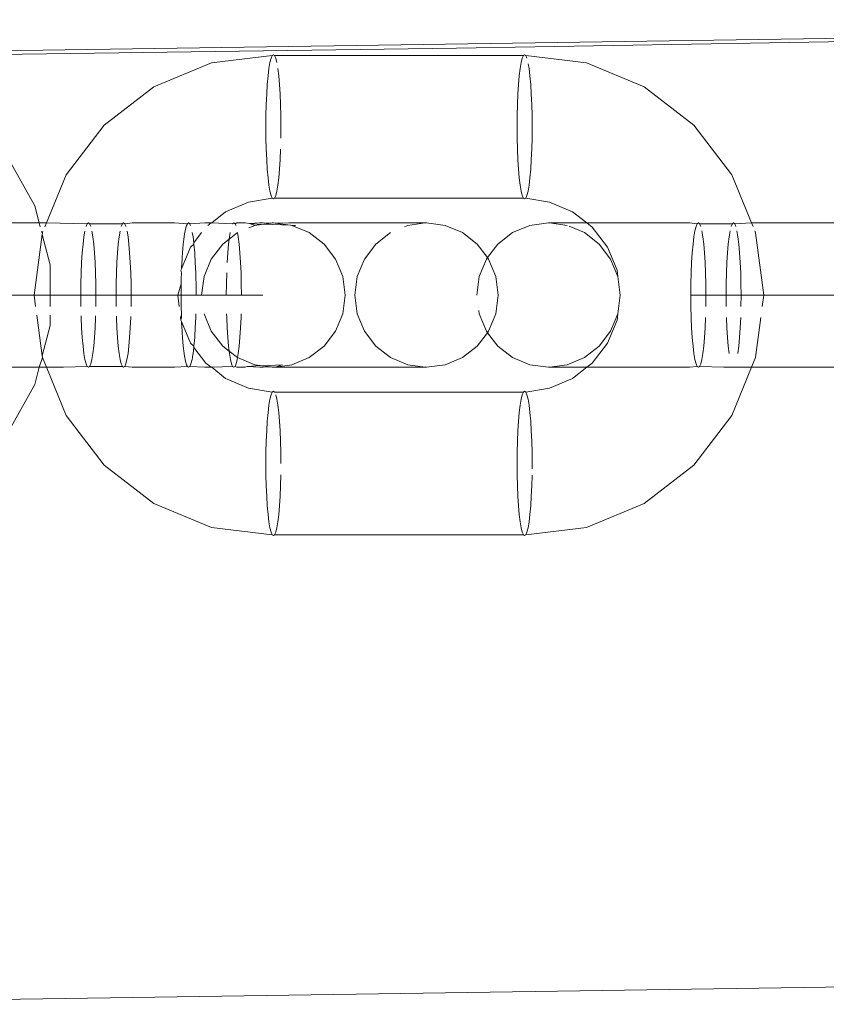
# Model space of a CAD drawing. Units: millimetres. Extents: x -6429 to 402662, y -3372 to 8831.
# Drawn here: x -1278 to -1245, y 5470 to 5511 of the extents above; entities that cross this region are included whole.
import ezdxf

# ---------------------------------------------------------------- set-up
doc = ezdxf.new("R2010")
doc.units = ezdxf.units.MM
doc.layers.add('Toestel 2D', color=7, linetype='Continuous', lineweight=20)

# ---------------------------------------------------------------- blocks, each defined once
blk = doc.blocks.new('WP-SC49')
at = {"layer": 'Toestel 2D'}
for p, q in [((5049.133, 10846.888), (5277.135, 10850.24)), ((5208.342, 10849.059), (5277.135, 10850.24)), ((5184.78, 10848.727), (5208.342, 10849.059)), ((5198.153, 10848.445), (5195.755, 10847.446)), ((5198.153, 10848.445), (5200.678, 10848.749)), ((5200.543, 10848.213), (5200.585, 10848.459)), ((5200.585, 10848.459), (5200.63, 10848.639)), ((5200.63, 10848.639), (5200.678, 10848.749)), ((5200.678, 10848.749), (5200.727, 10848.786)), ((5200.727, 10848.786), (5200.776, 10848.749)), ((5200.776, 10848.749), (5200.824, 10848.639)), ((5200.776, 10848.749), (5211.121, 10848.749)), ((5200.824, 10848.639), (5200.87, 10848.459)), ((5210.985, 10848.213), (5211.027, 10848.459)), ((5211.027, 10848.459), (5211.073, 10848.639)), ((5211.073, 10848.639), (5211.121, 10848.749)), ((5211.121, 10848.749), (5211.17, 10848.786)), ((5211.17, 10848.786), (5211.219, 10848.749)), ((5211.219, 10848.749), (5211.267, 10848.639)), ((5213.744, 10848.445), (5211.219, 10848.749)), ((5216.142, 10847.446), (5213.744, 10848.445)), ((5200.505, 10847.907), (5200.543, 10848.213)), ((5200.912, 10848.213), (5200.949, 10847.907)), ((5210.948, 10847.907), (5210.985, 10848.213)), ((5211.32, 10848.411), (5211.354, 10848.213)), ((5211.354, 10848.213), (5211.391, 10847.907)), ((5200.474, 10847.549), (5200.505, 10847.907)), ((5200.949, 10847.907), (5200.981, 10847.549)), ((5210.916, 10847.549), (5210.948, 10847.907)), ((5211.391, 10847.907), (5211.423, 10847.549)), ((5195.755, 10847.446), (5193.695, 10845.857)), ((5200.448, 10847.148), (5200.474, 10847.549)), ((5200.981, 10847.549), (5201.007, 10847.148)), ((5210.89, 10847.148), (5210.916, 10847.549)), ((5211.423, 10847.549), (5211.449, 10847.148)), ((5218.202, 10845.857), (5216.142, 10847.446)), ((5200.429, 10846.713), (5200.448, 10847.148)), ((5201.007, 10847.148), (5201.025, 10846.713)), ((5210.871, 10846.713), (5210.89, 10847.148)), ((5211.449, 10847.148), (5211.468, 10846.713)), ((5200.417, 10846.255), (5200.429, 10846.713)), ((5201.025, 10846.713), (5201.037, 10846.255)), ((5210.86, 10846.255), (5210.871, 10846.713)), ((5211.468, 10846.713), (5211.479, 10846.255)), ((5200.414, 10845.786), (5200.417, 10846.255)), ((5201.037, 10846.255), (5201.041, 10845.786)), ((5210.856, 10845.786), (5210.86, 10846.255)), ((5211.479, 10846.255), (5211.483, 10845.786)), ((5193.695, 10845.857), (5192.114, 10843.786)), ((5200.417, 10845.316), (5200.414, 10845.786)), ((5201.041, 10845.786), (5201.037, 10845.316)), ((5210.86, 10845.316), (5210.856, 10845.786)), ((5211.483, 10845.786), (5211.479, 10845.316)), ((5219.783, 10843.786), (5218.202, 10845.857)), ((5200.429, 10844.859), (5200.417, 10845.316)), ((5210.871, 10844.859), (5210.86, 10845.316)), ((5211.479, 10845.316), (5211.468, 10844.859)), ((5200.448, 10844.424), (5200.429, 10844.859)), ((5201.025, 10844.859), (5201.007, 10844.424)), ((5210.89, 10844.424), (5210.871, 10844.859)), ((5211.468, 10844.859), (5211.449, 10844.424)), ((5189.577, 10844.709), (5190.805, 10842.498)), ((5200.474, 10844.022), (5200.448, 10844.424)), ((5201.007, 10844.424), (5200.981, 10844.022)), ((5210.916, 10844.022), (5210.89, 10844.424)), ((5211.449, 10844.424), (5211.423, 10844.022)), ((5200.505, 10843.664), (5200.474, 10844.022)), ((5200.981, 10844.022), (5200.949, 10843.664)), ((5210.948, 10843.664), (5210.916, 10844.022)), ((5211.423, 10844.022), (5211.391, 10843.664)), ((5192.114, 10843.786), (5191.291, 10841.786)), ((5200.543, 10843.359), (5200.505, 10843.664)), ((5200.949, 10843.664), (5200.912, 10843.359)), ((5210.985, 10843.359), (5210.948, 10843.664)), ((5211.391, 10843.664), (5211.354, 10843.359)), ((5220.606, 10841.786), (5219.783, 10843.786)), ((5200.585, 10843.113), (5200.543, 10843.359)), ((5200.63, 10842.933), (5200.585, 10843.113)), ((5200.87, 10843.113), (5200.824, 10842.933)), ((5200.912, 10843.359), (5200.87, 10843.113)), ((5211.027, 10843.113), (5210.985, 10843.359)), ((5211.073, 10842.933), (5211.027, 10843.113)), ((5211.312, 10843.113), (5211.267, 10842.933)), ((5211.354, 10843.359), (5211.312, 10843.113)), ((5199.698, 10842.649), (5200.678, 10842.823)), ((5200.678, 10842.823), (5200.63, 10842.933)), ((5200.727, 10842.786), (5200.678, 10842.823)), ((5200.776, 10842.823), (5200.727, 10842.786)), ((5200.824, 10842.933), (5200.776, 10842.823)), ((5211.121, 10842.823), (5200.776, 10842.823)), ((5211.121, 10842.823), (5211.073, 10842.933)), ((5211.17, 10842.786), (5211.121, 10842.823)), ((5211.219, 10842.823), (5211.17, 10842.786)), ((5211.267, 10842.933), (5211.219, 10842.823)), ((5211.219, 10842.823), (5212.199, 10842.649)), ((5190.805, 10842.498), (5190.99, 10841.786)), ((5198.738, 10842.25), (5199.698, 10842.649)), ((5212.199, 10842.649), (5213.159, 10842.25)), ((5198.171, 10841.786), (5198.738, 10842.25)), ((5213.159, 10842.25), (5213.76, 10841.786)), ((5188.361, 10841.786), (5190.99, 10841.786)), ((5190.99, 10841.786), (5191.031, 10841.628)), ((5190.99, 10841.786), (5191.291, 10841.786)), ((5191.291, 10841.786), (5191.226, 10841.628)), ((5191.291, 10841.786), (5192.985, 10841.749)), ((5192.985, 10841.749), (5192.937, 10841.639)), ((5193.034, 10841.786), (5192.985, 10841.749)), ((5193.083, 10841.749), (5193.034, 10841.786)), ((5193.131, 10841.639), (5193.083, 10841.749)), ((5194.448, 10841.749), (5193.083, 10841.749)), ((5194.4, 10841.639), (5194.448, 10841.749)), ((5194.448, 10841.749), (5194.497, 10841.786)), ((5194.497, 10841.786), (5194.546, 10841.749)), ((5194.546, 10841.749), (5194.861, 10841.786)), ((5194.546, 10841.749), (5194.594, 10841.639)), ((5194.861, 10841.786), (5196.613, 10841.786)), ((5196.613, 10841.786), (5197.152, 10841.749)), ((5197.058, 10841.459), (5197.104, 10841.639)), ((5197.104, 10841.639), (5197.12, 10841.684)), ((5197.12, 10841.684), (5197.152, 10841.749)), ((5197.152, 10841.749), (5197.201, 10841.786)), ((5197.201, 10841.786), (5197.25, 10841.749)), ((5197.88, 10841.786), (5197.25, 10841.749)), ((5197.25, 10841.749), (5197.278, 10841.684)), ((5197.88, 10841.786), (5198.137, 10841.786)), ((5198.004, 10841.684), (5198.137, 10841.786)), ((5198.137, 10841.786), (5198.171, 10841.786)), ((5198.171, 10841.786), (5199.033, 10841.749)), ((5199.033, 10841.749), (5199.082, 10841.786)), ((5199.082, 10841.786), (5199.131, 10841.749)), ((5199.206, 10841.786), (5199.131, 10841.749)), ((5199.131, 10841.749), (5199.16, 10841.684)), ((5199.206, 10841.786), (5199.549, 10841.786)), ((5199.731, 10841.76), (5199.549, 10841.786)), ((5199.955, 10841.684), (5199.709, 10841.581)), ((5200.16, 10841.786), (5199.731, 10841.76)), ((5200.223, 10841.719), (5199.731, 10841.76)), ((5199.731, 10841.76), (5199.955, 10841.684)), ((5200.223, 10841.719), (5199.955, 10841.684)), ((5200.16, 10841.786), (5200.301, 10841.786)), ((5200.346, 10841.735), (5200.223, 10841.719)), ((5200.301, 10841.786), (5200.64, 10841.774)), ((5200.64, 10841.774), (5200.346, 10841.735)), ((5200.346, 10841.735), (5201.437, 10841.692)), ((5200.679, 10841.786), (5200.64, 10841.774)), ((5200.727, 10841.786), (5200.679, 10841.786)), ((5200.796, 10841.777), (5200.727, 10841.786)), ((5200.796, 10841.777), (5201.367, 10841.786)), ((5201.437, 10841.692), (5200.796, 10841.777)), ((5201.367, 10841.786), (5207.031, 10841.786)), ((5201.499, 10841.684), (5201.437, 10841.692)), ((5202.219, 10841.384), (5201.499, 10841.684)), ((5201.499, 10841.684), (5201.645, 10841.684)), ((5206.172, 10841.622), (5206.32, 10841.684)), ((5206.32, 10841.684), (5207.031, 10841.786)), ((5207.031, 10841.786), (5207.092, 10841.786)), ((5207.092, 10841.786), (5207.864, 10841.684)), ((5207.864, 10841.684), (5208.584, 10841.384)), ((5210.672, 10841.384), (5211.392, 10841.684)), ((5211.392, 10841.684), (5212.164, 10841.786)), ((5212.164, 10841.786), (5212.212, 10841.786)), ((5212.212, 10841.786), (5212.936, 10841.684)), ((5213.76, 10841.786), (5212.212, 10841.786)), ((5213.018, 10841.649), (5213.656, 10841.384)), ((5213.76, 10841.786), (5213.983, 10841.614)), ((5218.031, 10841.786), (5213.76, 10841.786)), ((5213.983, 10841.614), (5214.615, 10840.786)), ((5218.031, 10841.786), (5218.345, 10841.749)), ((5218.252, 10841.459), (5218.297, 10841.639)), ((5218.297, 10841.639), (5218.345, 10841.749)), ((5218.345, 10841.749), (5218.394, 10841.786)), ((5218.394, 10841.786), (5218.443, 10841.749)), ((5218.443, 10841.749), (5218.491, 10841.639)), ((5219.809, 10841.749), (5218.443, 10841.749)), ((5219.761, 10841.639), (5219.809, 10841.749)), ((5219.809, 10841.749), (5219.858, 10841.786)), ((5219.858, 10841.786), (5219.907, 10841.749)), ((5219.907, 10841.749), (5220.606, 10841.786)), ((5219.907, 10841.749), (5219.954, 10841.639)), ((5220.667, 10841.639), (5220.606, 10841.786)), ((5220.606, 10841.786), (5227.093, 10841.786)), ((5191.113, 10841.311), (5190.782, 10838.786)), ((5191.082, 10841.431), (5191.121, 10841.374)), ((5191.121, 10841.374), (5191.113, 10841.311)), ((5191.113, 10841.311), (5191.439, 10840.05)), ((5191.145, 10841.432), (5191.121, 10841.374)), ((5192.85, 10841.213), (5192.812, 10840.907)), ((5192.888, 10841.44), (5192.85, 10841.213)), ((5193.218, 10841.213), (5193.179, 10841.441)), ((5193.256, 10840.907), (5193.218, 10841.213)), ((5194.276, 10840.907), (5194.313, 10841.213)), ((5194.313, 10841.213), (5194.353, 10841.446)), ((5194.642, 10841.448), (5194.682, 10841.213)), ((5194.682, 10841.213), (5194.719, 10840.907)), ((5196.979, 10840.907), (5197.016, 10841.213)), ((5197.016, 10841.213), (5197.037, 10841.336)), ((5197.037, 10841.336), (5197.044, 10841.384)), ((5197.058, 10841.459), (5197.044, 10841.384)), ((5197.356, 10841.384), (5197.385, 10841.213)), ((5197.385, 10841.213), (5197.416, 10840.961)), ((5197.416, 10840.961), (5197.738, 10841.384)), ((5198.886, 10841.114), (5198.618, 10840.907)), ((5198.86, 10840.907), (5198.886, 10841.114)), ((5199.235, 10841.384), (5198.886, 10841.114)), ((5198.886, 10841.114), (5198.898, 10841.213)), ((5198.898, 10841.213), (5198.927, 10841.384)), ((5199.235, 10841.384), (5199.267, 10841.213)), ((5199.267, 10841.213), (5199.304, 10840.907)), ((5202.837, 10840.907), (5202.219, 10841.384)), ((5204.982, 10840.907), (5205.6, 10841.384)), ((5208.584, 10841.384), (5209.202, 10840.907)), ((5210.055, 10840.907), (5210.672, 10841.384)), ((5213.656, 10841.384), (5214.274, 10840.907)), ((5218.172, 10840.907), (5218.21, 10841.213)), ((5218.21, 10841.213), (5218.252, 10841.459)), ((5218.537, 10841.459), (5218.578, 10841.213)), ((5218.578, 10841.213), (5218.616, 10840.907)), ((5219.636, 10840.907), (5219.673, 10841.213)), ((5219.673, 10841.213), (5219.715, 10841.459)), ((5220, 10841.459), (5220.042, 10841.213)), ((5220.042, 10841.213), (5220.079, 10840.907)), ((5220.776, 10841.374), (5220.741, 10841.459)), ((5221.115, 10838.786), (5220.776, 10841.374)), ((5192.812, 10840.907), (5192.78, 10840.549)), ((5193.288, 10840.549), (5193.256, 10840.907)), ((5194.244, 10840.549), (5194.276, 10840.907)), ((5194.719, 10840.907), (5194.751, 10840.549)), ((5196.91, 10839.882), (5197.282, 10840.786)), ((5196.947, 10840.549), (5196.979, 10840.907)), ((5197.282, 10840.786), (5197.422, 10840.907)), ((5197.416, 10840.961), (5197.422, 10840.907)), ((5197.422, 10840.907), (5197.454, 10840.549)), ((5198.618, 10840.907), (5198.143, 10840.286)), ((5198.829, 10840.549), (5198.86, 10840.907)), ((5199.304, 10840.907), (5199.336, 10840.549)), ((5203.311, 10840.286), (5202.837, 10840.907)), ((5204.508, 10840.286), (5204.982, 10840.907)), ((5209.202, 10840.907), (5209.628, 10840.348)), ((5209.628, 10840.348), (5210.055, 10840.907)), ((5214.274, 10840.907), (5214.748, 10840.286)), ((5214.615, 10840.786), (5215.012, 10839.821)), ((5218.14, 10840.549), (5218.172, 10840.907)), ((5218.616, 10840.907), (5218.648, 10840.549)), ((5219.604, 10840.549), (5219.636, 10840.907)), ((5220.079, 10840.907), (5220.111, 10840.549)), ((5192.78, 10840.549), (5192.754, 10840.148)), ((5193.313, 10840.148), (5193.288, 10840.549)), ((5194.218, 10840.148), (5194.244, 10840.549)), ((5194.751, 10840.549), (5194.777, 10840.148)), ((5196.921, 10840.148), (5196.927, 10840.237)), ((5196.927, 10840.237), (5196.929, 10840.286)), ((5196.934, 10840.348), (5196.929, 10840.286)), ((5196.947, 10840.549), (5196.934, 10840.348)), ((5197.467, 10840.348), (5197.454, 10840.549)), ((5197.472, 10840.286), (5197.467, 10840.348)), ((5197.472, 10840.286), (5197.474, 10840.237)), ((5197.474, 10840.237), (5197.48, 10840.148)), ((5198.143, 10840.286), (5197.845, 10839.562)), ((5198.803, 10840.148), (5198.829, 10840.549)), ((5199.336, 10840.549), (5199.362, 10840.148)), ((5203.609, 10839.562), (5203.311, 10840.286)), ((5204.21, 10839.562), (5204.508, 10840.286)), ((5209.282, 10839.562), (5209.58, 10840.286)), ((5209.58, 10840.286), (5209.628, 10840.348)), ((5209.628, 10840.348), (5209.676, 10840.286)), ((5209.676, 10840.286), (5209.974, 10839.562)), ((5214.748, 10840.286), (5215.046, 10839.562)), ((5218.115, 10840.148), (5218.14, 10840.549)), ((5218.648, 10840.549), (5218.674, 10840.148)), ((5219.578, 10840.148), (5219.604, 10840.549)), ((5220.111, 10840.549), (5220.137, 10840.148)), ((5191.439, 10840.05), (5191.439, 10838.786)), ((5192.754, 10840.148), (5192.736, 10839.713)), ((5193.332, 10839.713), (5193.313, 10840.148)), ((5194.199, 10839.713), (5194.218, 10840.148)), ((5194.777, 10840.148), (5194.795, 10839.713)), ((5196.885, 10839.821), (5196.91, 10839.882)), ((5196.902, 10839.713), (5196.885, 10839.821)), ((5196.91, 10839.882), (5196.921, 10840.148)), ((5197.48, 10840.148), (5197.499, 10839.713)), ((5199.362, 10840.148), (5199.38, 10839.713)), ((5215.012, 10839.821), (5215.046, 10839.562)), ((5218.096, 10839.713), (5218.115, 10840.148)), ((5218.674, 10840.148), (5218.692, 10839.713)), ((5219.559, 10839.713), (5219.578, 10840.148)), ((5220.137, 10840.148), (5220.156, 10839.713)), ((5192.736, 10839.713), (5192.724, 10839.255)), ((5193.344, 10839.255), (5193.332, 10839.713)), ((5194.188, 10839.255), (5194.199, 10839.713)), ((5194.795, 10839.713), (5194.807, 10839.255)), ((5196.891, 10839.255), (5196.897, 10839.484)), ((5196.897, 10839.484), (5196.898, 10839.562)), ((5196.9, 10839.611), (5196.898, 10839.562)), ((5196.9, 10839.611), (5196.902, 10839.713)), ((5197.501, 10839.611), (5197.499, 10839.713)), ((5197.504, 10839.562), (5197.501, 10839.611)), ((5197.504, 10839.562), (5197.505, 10839.484)), ((5197.505, 10839.484), (5197.51, 10839.255)), ((5197.845, 10839.562), (5197.744, 10838.786)), ((5198.772, 10839.255), (5198.784, 10839.713)), ((5199.38, 10839.713), (5199.392, 10839.255)), ((5203.711, 10838.786), (5203.609, 10839.562)), ((5204.109, 10838.786), (5204.21, 10839.562)), ((5209.181, 10838.786), (5209.282, 10839.562)), ((5209.974, 10839.562), (5210.076, 10838.786)), ((5215.046, 10839.562), (5215.148, 10838.786)), ((5218.084, 10839.255), (5218.096, 10839.713)), ((5218.692, 10839.713), (5218.704, 10839.255)), ((5219.548, 10839.255), (5219.559, 10839.713)), ((5220.156, 10839.713), (5220.167, 10839.255)), ((5192.724, 10839.255), (5192.72, 10838.786)), ((5193.347, 10838.786), (5193.344, 10839.255)), ((5194.184, 10838.786), (5194.188, 10839.255)), ((5194.807, 10839.255), (5194.811, 10838.786)), ((5196.749, 10838.786), (5196.891, 10839.255)), ((5196.887, 10838.786), (5196.891, 10839.255)), ((5197.51, 10839.255), (5197.514, 10838.833)), ((5198.769, 10838.786), (5198.772, 10839.255)), ((5199.392, 10839.255), (5199.396, 10838.786)), ((5218.081, 10838.786), (5218.084, 10839.255)), ((5218.704, 10839.255), (5218.708, 10838.786)), ((5219.544, 10838.786), (5219.548, 10839.255)), ((5220.167, 10839.255), (5220.171, 10838.786)), ((5189.02, 10838.786), (5190.782, 10838.786)), ((5190.782, 10838.786), (5190.843, 10838.317)), ((5191.439, 10838.786), (5190.782, 10838.786)), ((5191.439, 10838.786), (5191.439, 10838.317)), ((5192.72, 10838.786), (5191.439, 10838.786)), ((5192.72, 10838.786), (5192.724, 10838.317)), ((5192.72, 10838.786), (5193.347, 10838.786)), ((5193.344, 10838.317), (5193.347, 10838.786)), ((5193.347, 10838.786), (5194.184, 10838.786)), ((5194.188, 10838.317), (5194.184, 10838.786)), ((5194.184, 10838.786), (5194.811, 10838.786)), ((5194.811, 10838.786), (5194.807, 10838.317)), ((5194.811, 10838.786), (5196.749, 10838.786)), ((5196.811, 10838.316), (5196.749, 10838.786)), ((5196.887, 10838.786), (5196.749, 10838.786)), ((5196.891, 10838.316), (5196.887, 10838.786)), ((5197.514, 10838.786), (5196.887, 10838.786)), ((5197.514, 10838.833), (5197.514, 10838.786)), ((5197.744, 10838.786), (5197.514, 10838.786)), ((5198.769, 10838.786), (5197.744, 10838.786)), ((5199.396, 10838.786), (5198.769, 10838.786)), ((5200.292, 10838.786), (5199.396, 10838.786)), ((5203.609, 10838.009), (5203.711, 10838.786)), ((5204.21, 10838.009), (5204.109, 10838.786)), ((5210.076, 10838.786), (5209.974, 10838.009)), ((5215.148, 10838.786), (5215.046, 10838.009)), ((5218.084, 10838.316), (5218.081, 10838.786)), ((5218.708, 10838.786), (5218.081, 10838.786)), ((5218.708, 10838.786), (5218.704, 10838.316)), ((5219.544, 10838.786), (5218.708, 10838.786)), ((5219.548, 10838.316), (5219.544, 10838.786)), ((5220.171, 10838.786), (5219.544, 10838.786)), ((5220.171, 10838.786), (5220.167, 10838.316)), ((5220.171, 10838.786), (5221.115, 10838.786)), ((5221.053, 10838.316), (5221.115, 10838.786)), ((5221.115, 10838.786), (5226.585, 10838.786)), ((5196.891, 10838.316), (5196.9, 10837.961)), ((5218.096, 10837.859), (5218.084, 10838.316)), ((5190.89, 10837.959), (5191.113, 10836.26)), ((5191.439, 10837.95), (5191.439, 10837.521)), ((5192.734, 10837.928), (5192.736, 10837.859)), ((5192.736, 10837.859), (5192.754, 10837.424)), ((5193.313, 10837.424), (5193.332, 10837.859)), ((5193.332, 10837.859), (5193.334, 10837.918)), ((5194.199, 10837.859), (5194.198, 10837.904)), ((5194.218, 10837.424), (5194.199, 10837.859)), ((5194.795, 10837.859), (5194.777, 10837.424)), ((5194.796, 10837.894), (5194.795, 10837.859)), ((5196.9, 10837.961), (5196.87, 10837.859)), ((5196.885, 10837.75), (5196.87, 10837.859)), ((5196.885, 10837.75), (5196.902, 10837.859)), ((5196.902, 10837.859), (5196.9, 10837.961)), ((5197.499, 10837.859), (5197.48, 10837.424)), ((5197.503, 10838.009), (5197.499, 10837.859)), ((5197.845, 10838.009), (5198.143, 10837.286)), ((5198.784, 10837.859), (5198.78, 10838.009)), ((5198.803, 10837.424), (5198.784, 10837.859)), ((5199.38, 10837.859), (5199.362, 10837.424)), ((5199.384, 10838.009), (5199.38, 10837.859)), ((5203.311, 10837.286), (5203.609, 10838.009)), ((5204.508, 10837.286), (5204.21, 10838.009)), ((5209.282, 10838.009), (5209.265, 10838.141)), ((5209.58, 10837.286), (5209.282, 10838.009)), ((5209.974, 10838.009), (5209.676, 10837.286)), ((5215.046, 10838.009), (5214.748, 10837.286)), ((5215.046, 10838.009), (5215.012, 10837.75)), ((5218.115, 10837.424), (5218.096, 10837.859)), ((5218.692, 10837.859), (5218.674, 10837.424)), ((5219.578, 10837.424), (5219.559, 10837.859)), ((5220.156, 10837.859), (5220.137, 10837.424)), ((5220.776, 10836.198), (5220.994, 10837.859)), ((5191.439, 10837.521), (5191.113, 10836.26)), ((5192.754, 10837.424), (5192.78, 10837.022)), ((5193.288, 10837.022), (5193.313, 10837.424)), ((5194.244, 10837.022), (5194.218, 10837.424)), ((5194.777, 10837.424), (5194.751, 10837.022)), ((5196.91, 10837.69), (5196.885, 10837.75)), ((5197.282, 10836.786), (5196.91, 10837.69)), ((5196.921, 10837.424), (5196.91, 10837.69)), ((5196.921, 10837.424), (5196.927, 10837.334)), ((5197.474, 10837.332), (5197.48, 10837.424)), ((5198.829, 10837.022), (5198.803, 10837.424)), ((5199.362, 10837.424), (5199.336, 10837.022)), ((5215.012, 10837.75), (5214.615, 10836.786)), ((5218.14, 10837.022), (5218.115, 10837.424)), ((5218.674, 10837.424), (5218.648, 10837.022)), ((5219.604, 10837.022), (5219.578, 10837.424)), ((5220.137, 10837.424), (5220.111, 10837.022)), ((5192.78, 10837.022), (5192.812, 10836.664)), ((5193.256, 10836.664), (5193.288, 10837.022)), ((5194.276, 10836.664), (5194.244, 10837.022)), ((5194.751, 10837.022), (5194.719, 10836.664)), ((5196.927, 10837.334), (5196.929, 10837.286)), ((5196.934, 10837.223), (5196.929, 10837.286)), ((5196.947, 10837.022), (5196.934, 10837.223)), ((5196.979, 10836.664), (5196.947, 10837.022)), ((5197.454, 10837.022), (5197.422, 10836.664)), ((5197.467, 10837.223), (5197.454, 10837.022)), ((5197.472, 10837.286), (5197.467, 10837.223)), ((5197.472, 10837.286), (5197.474, 10837.332)), ((5198.143, 10837.286), (5198.618, 10836.664)), ((5198.86, 10836.664), (5198.829, 10837.022)), ((5199.336, 10837.022), (5199.304, 10836.664)), ((5202.837, 10836.664), (5203.311, 10837.286)), ((5204.982, 10836.664), (5204.508, 10837.286)), ((5209.628, 10837.223), (5209.202, 10836.664)), ((5209.628, 10837.223), (5209.58, 10837.286)), ((5209.676, 10837.286), (5209.628, 10837.223)), ((5210.055, 10836.664), (5209.628, 10837.223)), ((5214.748, 10837.286), (5214.274, 10836.664)), ((5218.172, 10836.664), (5218.14, 10837.022)), ((5218.648, 10837.022), (5218.616, 10836.664)), ((5219.636, 10836.664), (5219.604, 10837.022)), ((5220.111, 10837.022), (5220.079, 10836.664)), ((5192.812, 10836.664), (5192.85, 10836.359)), ((5193.218, 10836.359), (5193.256, 10836.664)), ((5194.313, 10836.359), (5194.276, 10836.664)), ((5194.719, 10836.664), (5194.682, 10836.359)), ((5197.016, 10836.359), (5196.979, 10836.664)), ((5197.422, 10836.664), (5197.282, 10836.786)), ((5197.416, 10836.61), (5197.385, 10836.359)), ((5197.422, 10836.664), (5197.416, 10836.61)), ((5197.914, 10835.957), (5197.416, 10836.61)), ((5198.618, 10836.664), (5198.886, 10836.457)), ((5198.886, 10836.457), (5198.86, 10836.664)), ((5199.304, 10836.664), (5199.267, 10836.359)), ((5202.219, 10836.188), (5202.837, 10836.664)), ((5205.6, 10836.188), (5204.982, 10836.664)), ((5209.202, 10836.664), (5208.584, 10836.188)), ((5210.672, 10836.188), (5210.055, 10836.664)), ((5214.274, 10836.664), (5213.656, 10836.188)), ((5214.615, 10836.786), (5213.983, 10835.957)), ((5218.21, 10836.359), (5218.172, 10836.664)), ((5218.616, 10836.664), (5218.578, 10836.359)), ((5219.673, 10836.359), (5219.636, 10836.664)), ((5220.079, 10836.664), (5220.042, 10836.359)), ((5191.121, 10836.198), (5190.99, 10835.786)), ((5191.113, 10836.26), (5191.121, 10836.198)), ((5191.121, 10836.198), (5191.291, 10835.786)), ((5192.85, 10836.359), (5192.891, 10836.113)), ((5193.176, 10836.113), (5193.218, 10836.359)), ((5194.355, 10836.113), (5194.313, 10836.359)), ((5194.682, 10836.359), (5194.64, 10836.113)), ((5197.037, 10836.236), (5197.016, 10836.359)), ((5197.037, 10836.236), (5197.044, 10836.188)), ((5197.058, 10836.113), (5197.044, 10836.188)), ((5197.357, 10836.188), (5197.343, 10836.113)), ((5197.357, 10836.188), (5197.364, 10836.236)), ((5197.385, 10836.359), (5197.364, 10836.236)), ((5198.886, 10836.457), (5199.235, 10836.188)), ((5198.898, 10836.359), (5198.886, 10836.457)), ((5198.94, 10836.113), (5198.898, 10836.359)), ((5199.235, 10836.188), (5199.225, 10836.113)), ((5199.267, 10836.359), (5199.235, 10836.188)), ((5199.235, 10836.188), (5199.955, 10835.888)), ((5201.499, 10835.888), (5202.219, 10836.188)), ((5206.32, 10835.888), (5205.6, 10836.188)), ((5208.584, 10836.188), (5207.864, 10835.888)), ((5211.392, 10835.888), (5210.672, 10836.188)), ((5213.656, 10836.188), (5212.936, 10835.888)), ((5218.252, 10836.113), (5218.21, 10836.359)), ((5218.578, 10836.359), (5218.537, 10836.113)), ((5220.606, 10835.786), (5220.776, 10836.198)), ((5190.99, 10835.786), (5188.361, 10835.786)), ((5190.99, 10835.786), (5190.805, 10835.073)), ((5191.291, 10835.786), (5190.99, 10835.786)), ((5191.291, 10835.786), (5192.114, 10833.786)), ((5191.291, 10835.786), (5192.007, 10835.786)), ((5192.985, 10835.823), (5192.007, 10835.786)), ((5192.891, 10836.113), (5192.937, 10835.933)), ((5192.937, 10835.933), (5192.985, 10835.823)), ((5192.985, 10835.823), (5193.034, 10835.786)), ((5193.034, 10835.786), (5193.083, 10835.823)), ((5193.083, 10835.823), (5193.131, 10835.933)), ((5194.448, 10835.823), (5193.083, 10835.823)), ((5193.131, 10835.933), (5193.176, 10836.113)), ((5194.4, 10835.933), (5194.355, 10836.113)), ((5194.448, 10835.823), (5194.4, 10835.933)), ((5194.497, 10835.786), (5194.448, 10835.823)), ((5194.546, 10835.823), (5194.497, 10835.786)), ((5194.594, 10835.933), (5194.546, 10835.823)), ((5194.546, 10835.823), (5194.861, 10835.786)), ((5194.64, 10836.113), (5194.594, 10835.933)), ((5194.861, 10835.786), (5196.613, 10835.786)), ((5196.613, 10835.786), (5197.152, 10835.823)), ((5197.104, 10835.933), (5197.058, 10836.113)), ((5197.12, 10835.888), (5197.104, 10835.933)), ((5197.152, 10835.823), (5197.12, 10835.888)), ((5197.201, 10835.786), (5197.152, 10835.823)), ((5197.25, 10835.823), (5197.201, 10835.786)), ((5197.282, 10835.888), (5197.25, 10835.823)), ((5197.25, 10835.823), (5197.88, 10835.786)), ((5197.298, 10835.933), (5197.282, 10835.888)), ((5197.343, 10836.113), (5197.298, 10835.933)), ((5197.88, 10835.786), (5198.137, 10835.786)), ((5198.137, 10835.786), (5197.914, 10835.957)), ((5198.171, 10835.786), (5198.137, 10835.786)), ((5198.171, 10835.786), (5199.033, 10835.823)), ((5198.738, 10835.322), (5198.171, 10835.786)), ((5198.985, 10835.933), (5198.94, 10836.113)), ((5199.033, 10835.823), (5198.985, 10835.933)), ((5199.082, 10835.786), (5199.033, 10835.823)), ((5199.131, 10835.823), (5199.082, 10835.786)), ((5199.179, 10835.933), (5199.131, 10835.823)), ((5199.131, 10835.823), (5199.206, 10835.786)), ((5199.225, 10836.113), (5199.179, 10835.933)), ((5199.206, 10835.786), (5199.549, 10835.786)), ((5199.549, 10835.786), (5199.642, 10835.814)), ((5199.642, 10835.814), (5200.183, 10835.858)), ((5199.642, 10835.814), (5200.16, 10835.786)), ((5199.955, 10835.888), (5200.183, 10835.858)), ((5200.16, 10835.786), (5200.301, 10835.786)), ((5200.183, 10835.858), (5200.27, 10835.846)), ((5200.27, 10835.846), (5201.089, 10835.888)), ((5200.27, 10835.846), (5200.636, 10835.798)), ((5200.301, 10835.786), (5200.636, 10835.798)), ((5200.636, 10835.798), (5200.679, 10835.786)), ((5200.727, 10835.786), (5200.679, 10835.786)), ((5200.727, 10835.786), (5200.798, 10835.795)), ((5200.798, 10835.795), (5201.499, 10835.888)), ((5200.798, 10835.795), (5201.089, 10835.888)), ((5200.798, 10835.795), (5201.367, 10835.786)), ((5201.367, 10835.786), (5207.031, 10835.786)), ((5207.031, 10835.786), (5206.32, 10835.888)), ((5207.031, 10835.786), (5207.092, 10835.786)), ((5207.864, 10835.888), (5207.092, 10835.786)), ((5212.164, 10835.786), (5211.392, 10835.888)), ((5212.164, 10835.786), (5212.212, 10835.786)), ((5212.936, 10835.888), (5212.212, 10835.786)), ((5213.76, 10835.786), (5212.212, 10835.786)), ((5213.76, 10835.786), (5213.159, 10835.322)), ((5213.983, 10835.957), (5213.76, 10835.786)), ((5218.031, 10835.786), (5213.76, 10835.786)), ((5218.345, 10835.823), (5218.031, 10835.786)), ((5218.297, 10835.933), (5218.252, 10836.113)), ((5218.345, 10835.823), (5218.297, 10835.933)), ((5218.394, 10835.786), (5218.345, 10835.823)), ((5218.443, 10835.823), (5218.394, 10835.786)), ((5218.491, 10835.933), (5218.443, 10835.823)), ((5219.447, 10835.786), (5218.443, 10835.823)), ((5218.537, 10836.113), (5218.491, 10835.933)), ((5219.447, 10835.786), (5220.606, 10835.786)), ((5219.783, 10833.786), (5220.606, 10835.786)), ((5227.093, 10835.786), (5220.606, 10835.786)), ((5199.698, 10834.922), (5198.738, 10835.322)), ((5213.159, 10835.322), (5212.199, 10834.922)), ((5190.805, 10835.073), (5189.577, 10832.863)), ((5200.678, 10834.749), (5199.698, 10834.922)), ((5212.199, 10834.922), (5211.219, 10834.749)), ((5200.585, 10834.459), (5200.63, 10834.639)), ((5200.63, 10834.639), (5200.678, 10834.749)), ((5200.678, 10834.749), (5200.727, 10834.786)), ((5200.727, 10834.786), (5200.776, 10834.749)), ((5200.776, 10834.749), (5211.121, 10834.749)), ((5200.824, 10834.639), (5200.87, 10834.459)), ((5211.073, 10834.639), (5211.027, 10834.459)), ((5211.121, 10834.749), (5211.073, 10834.639)), ((5211.17, 10834.786), (5211.121, 10834.749)), ((5211.219, 10834.749), (5211.17, 10834.786)), ((5211.267, 10834.639), (5211.219, 10834.749)), ((5211.312, 10834.459), (5211.267, 10834.639)), ((5200.505, 10833.907), (5200.543, 10834.213)), ((5200.543, 10834.213), (5200.585, 10834.459)), ((5200.87, 10834.459), (5200.912, 10834.213)), ((5200.912, 10834.213), (5200.949, 10833.907)), ((5210.985, 10834.213), (5210.948, 10833.907)), ((5211.027, 10834.459), (5210.985, 10834.213)), ((5211.354, 10834.213), (5211.312, 10834.459)), ((5211.391, 10833.907), (5211.354, 10834.213)), ((5192.114, 10833.786), (5193.695, 10831.715)), ((5200.474, 10833.549), (5200.505, 10833.907)), ((5200.949, 10833.907), (5200.981, 10833.549)), ((5210.948, 10833.907), (5210.916, 10833.549)), ((5211.423, 10833.549), (5211.391, 10833.907)), ((5218.202, 10831.715), (5219.783, 10833.786)), ((5200.448, 10833.148), (5200.474, 10833.549)), ((5200.981, 10833.549), (5201.007, 10833.148)), ((5210.916, 10833.549), (5210.89, 10833.148)), ((5211.449, 10833.148), (5211.423, 10833.549)), ((5200.429, 10832.713), (5200.448, 10833.148)), ((5201.007, 10833.148), (5201.025, 10832.713)), ((5210.89, 10833.148), (5210.871, 10832.713)), ((5211.468, 10832.713), (5211.449, 10833.148)), ((5200.417, 10832.255), (5200.429, 10832.713)), ((5201.025, 10832.713), (5201.037, 10832.255)), ((5210.871, 10832.713), (5210.86, 10832.255)), ((5211.479, 10832.255), (5211.468, 10832.713)), ((5200.414, 10831.786), (5200.417, 10832.255)), ((5201.037, 10832.255), (5201.041, 10831.786)), ((5210.86, 10832.255), (5210.856, 10831.786)), ((5211.483, 10831.786), (5211.479, 10832.255)), ((5193.695, 10831.715), (5195.755, 10830.126)), ((5200.417, 10831.316), (5200.414, 10831.786)), ((5210.856, 10831.786), (5210.86, 10831.316)), ((5211.481, 10831.561), (5211.483, 10831.786)), ((5216.142, 10830.126), (5218.202, 10831.715)), ((5200.429, 10830.859), (5200.417, 10831.316)), ((5201.037, 10831.316), (5201.025, 10830.859)), ((5210.86, 10831.316), (5210.871, 10830.859)), ((5211.468, 10830.859), (5211.479, 10831.303)), ((5200.448, 10830.424), (5200.429, 10830.859)), ((5201.025, 10830.859), (5201.007, 10830.424)), ((5210.871, 10830.859), (5210.89, 10830.424)), ((5211.449, 10830.424), (5211.468, 10830.859)), ((5200.474, 10830.022), (5200.448, 10830.424)), ((5201.007, 10830.424), (5200.981, 10830.022)), ((5210.89, 10830.424), (5210.916, 10830.022)), ((5211.423, 10830.022), (5211.449, 10830.424)), ((5195.755, 10830.126), (5198.153, 10829.127)), ((5200.505, 10829.664), (5200.474, 10830.022)), ((5200.981, 10830.022), (5200.949, 10829.664)), ((5210.916, 10830.022), (5210.948, 10829.664)), ((5211.391, 10829.664), (5211.423, 10830.022)), ((5213.744, 10829.127), (5216.142, 10830.126)), ((5200.543, 10829.359), (5200.505, 10829.664)), ((5200.949, 10829.664), (5200.912, 10829.359)), ((5210.948, 10829.664), (5210.985, 10829.359)), ((5211.354, 10829.359), (5211.391, 10829.664)), ((5200.585, 10829.113), (5200.543, 10829.359)), ((5200.912, 10829.359), (5200.87, 10829.113)), ((5210.985, 10829.359), (5211.027, 10829.113)), ((5211.312, 10829.113), (5211.354, 10829.359)), ((5198.153, 10829.127), (5200.678, 10828.823)), ((5200.63, 10828.933), (5200.585, 10829.113)), ((5200.678, 10828.823), (5200.63, 10828.933)), ((5200.727, 10828.786), (5200.678, 10828.823)), ((5200.776, 10828.823), (5200.727, 10828.786)), ((5200.824, 10828.933), (5200.776, 10828.823)), ((5211.121, 10828.823), (5200.776, 10828.823)), ((5200.87, 10829.113), (5200.824, 10828.933)), ((5211.027, 10829.113), (5211.073, 10828.933)), ((5211.073, 10828.933), (5211.121, 10828.823)), ((5211.121, 10828.823), (5211.17, 10828.786)), ((5211.17, 10828.786), (5211.219, 10828.823)), ((5213.744, 10829.127), (5211.219, 10828.823)), ((5211.219, 10828.823), (5211.267, 10828.933)), ((5211.267, 10828.933), (5211.312, 10829.113)), ((5289.926, 10810.973), (5175.29, 10809.292))]:
    blk.add_line(p, q, dxfattribs=at)

msp = doc.modelspace()

# ---------------------------------------------------------------- block references
msp.add_blockref('WP-SC49', (-6468.469, -5339.16))

doc.saveas('drawing.dxf')
